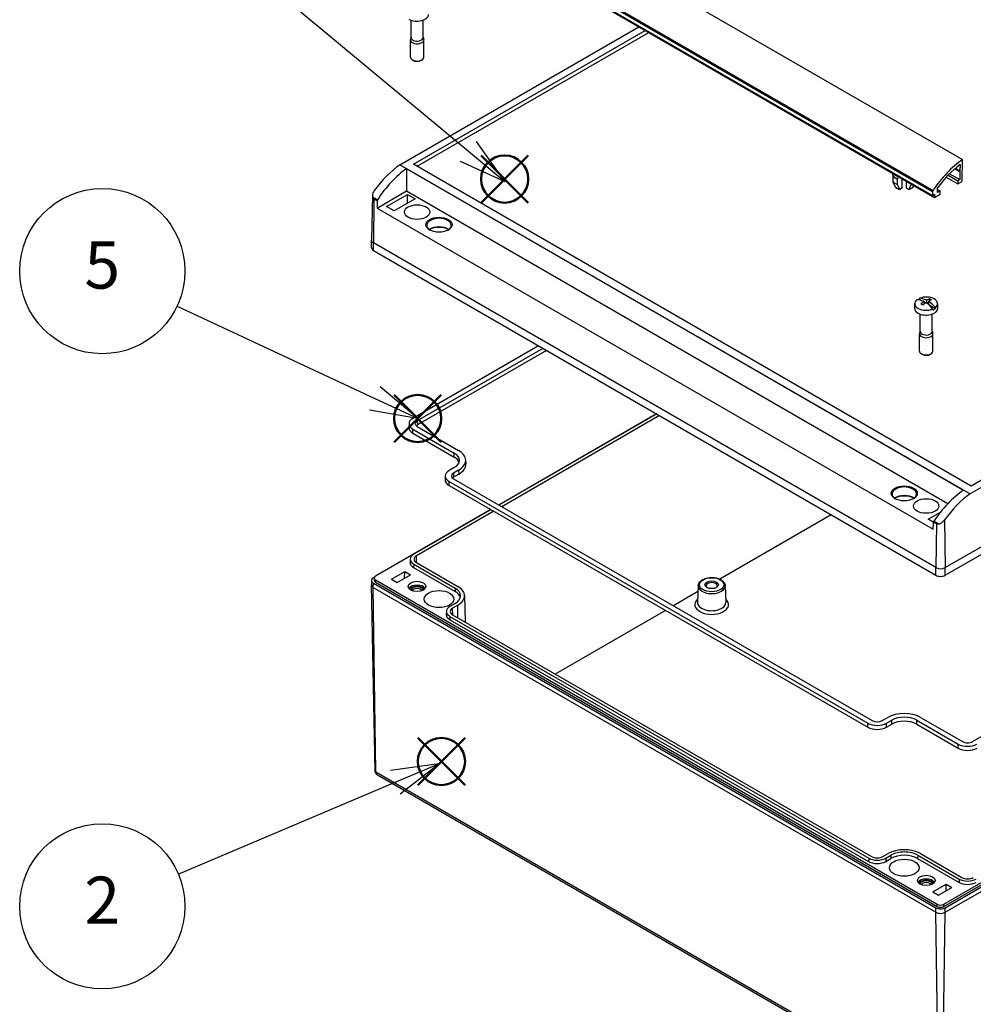
# Model space of a CAD drawing. Units: millimetres. Extents: x 0 to 6065, y 0 to 1400.
# Drawn here: x 1109 to 1463, y 314 to 679 of the extents above; entities that cross this region are included whole.
import ezdxf

# ---------------------------------------------------------------- set-up
doc = ezdxf.new("R2010")
doc.units = ezdxf.units.MM
doc.header["$LTSCALE"] = 5
doc.layers.add('AM_12', color=7, linetype='Continuous', lineweight=50, plot=False)
doc.layers.add('AM_5', color=3, linetype='Continuous', lineweight=25)
doc.layers.add('TK100', color=7, linetype='Continuous', lineweight=25)
doc.styles.add('ACISOTS', font='isocp.shx', dxfattribs={"height": 1, "bigfont": 'extfont.shx'})

# ---------------------------------------------------------------- blocks, each defined once
blk = doc.blocks.new('*S59')
at = {"layer": 'AM_12', "color": 4}
for p, q in [((1280.431908710415, 610.9935791916937), (1297.931908710415, 628.4935791916937)), ((1280.431908710415, 628.4935791916937), (1297.931908710415, 610.9935791916937))]:
    blk.add_line(p, q, dxfattribs=at)
blk.add_circle((1289.181908710415, 619.7435791916936), 8.75, dxfattribs=at)
blk = doc.blocks.new('*S60')
at = {"layer": 'AM_5', "color": 3}
blk.add_line((1163.523971004908, 723.3982436492452), (1275.751451462702, 630.0461442220682), dxfattribs=at)
at = {"layer": 'AM_5', "color": 3, "linetype": 'Continuous'}
for p, q in [((1289.205388480852, 618.8550058210093), (1278.750107932444, 633.6511157483926)), ((1275.751451462702, 630.0461442220682), (1289.205388480852, 618.8550058210093)), ((1272.752794992961, 626.441172695744), (1289.205388480852, 618.8550058210093))]:
    blk.add_line(p, q, dxfattribs=at)
at = {"layer": 'AM_5', "color": 3}
blk.add_circle((1139.979581223146, 742.9827358510983), 30.625, dxfattribs=at)
at = {"layer": 'AM_5', "color": 7, "insert": (1139.979581223146, 742.9827358510983), "char_height": 17.5, "attachment_point": 5, "style": 'ACISOTS'}
blk.add_mtext('1', dxfattribs=at)
blk = doc.blocks.new('*S61')
at = {"layer": 'AM_12', "color": 4}
for p, q in [((1256.989737709647, 395.0469698298594), (1274.489737709647, 412.5469698298593)), ((1256.989737709647, 412.5469698298593), (1274.489737709647, 395.0469698298594))]:
    blk.add_line(p, q, dxfattribs=at)
blk.add_circle((1265.739737709647, 403.7969698298594), 8.75, dxfattribs=at)
blk = doc.blocks.new('*S64')
at = {"layer": 'AM_12', "color": 4}
for p, q in [((1248.205910933182, 522.2373947784808), (1265.705910933182, 539.7373947784808)), ((1248.205910933182, 539.7373947784808), (1265.705910933182, 522.2373947784808))]:
    blk.add_line(p, q, dxfattribs=at)
blk.add_circle((1256.955910933182, 530.9873947784808), 8.75, dxfattribs=at)
blk = doc.blocks.new('*S67')
at = {"layer": 'AM_5', "color": 3, "linetype": 'Continuous'}
for p, q in [((1264.759950773352, 402.9473435416376), (1246.817095424264, 400.4390169578715)), ((1248.646120445103, 396.1213291736197), (1264.759950773352, 402.9473435416376)), ((1250.475145465942, 391.8036413893678), (1264.759950773352, 402.9473435416376))]:
    blk.add_line(p, q, dxfattribs=at)
at = {"layer": 'AM_5', "color": 3}
blk.add_line((1168.178784297582, 362.034387614097), (1248.646120445103, 396.1213291736197), dxfattribs=at)
blk.add_circle((1139.979581223146, 350.0888624700656), 30.625, dxfattribs=at)
at = {"layer": 'AM_5', "color": 7, "insert": (1139.979581223146, 350.0888624700656), "char_height": 17.5, "attachment_point": 5, "style": 'ACISOTS'}
blk.add_mtext('2', dxfattribs=at)
blk = doc.blocks.new('*S70')
at = {"layer": 'AM_5', "color": 3}
blk.add_line((1167.728579088157, 572.6572757363401), (1241.011929472747, 538.4386681188287), dxfattribs=at)
at = {"layer": 'AM_5', "color": 3, "linetype": 'Continuous'}
for p, q in [((1256.868499681325, 531.0346704675294), (1242.995824646175, 542.6874232623951)), ((1241.011929472747, 538.4386681188287), (1256.868499681325, 531.0346704675294)), ((1239.02803429932, 534.1899129752621), (1256.868499681325, 531.0346704675294))]:
    blk.add_line(p, q, dxfattribs=at)
at = {"layer": 'AM_5', "color": 3}
blk.add_circle((1139.979581223146, 585.6142716261138), 30.625, dxfattribs=at)
at = {"layer": 'AM_5', "color": 7, "insert": (1139.979581223146, 585.6142716261138), "char_height": 17.5, "attachment_point": 5, "style": 'ACISOTS'}
blk.add_mtext('5', dxfattribs=at)

msp = doc.modelspace()

# ---------------------------------------------------------------- linework, layer by layer
at = {"layer": 'TK100'}
for p, q in [((1253.167422138423, 745.766551476666), (1458.935495463708, 626.9662989516817)), ((1242.136545428733, 733.9584382006941), (1447.904618754018, 615.15818567571)), ((1242.271079278969, 734.3495152231992), (1448.039152604254, 615.5492626982146)), ((1242.114697564702, 732.5005280533064), (1447.882770889987, 613.7002755283222)), ((1242.804632425394, 731.7557669175516), (1448.572705750679, 612.9555143925674)), ((1250.369711649554, 625.0606207033411), (1338.987879119475, 676.2243435471918)), ((1254.516721876687, 672.1819986064296), (1254.516721876687, 678.6558080286493)), ((1258.916721876685, 672.1819986064296), (1258.916721876685, 678.6558080286493)), ((1254.516721876687, 672.3182712559242), (1254.273619340975, 671.6716882433493)), ((1255.403373985447, 625.2742700321321), (1341.319684541188, 674.8780750592682)), ((1256.731799373194, 624.5073032769182), (1342.648109928934, 674.1111083040543)), ((1258.916721876685, 672.3182712559242), (1259.159824412396, 671.6716882433493)), ((1254.216721876675, 664.9560038652196), (1254.216721876675, 671.3655020255019)), ((1259.216721876697, 664.9560038652196), (1259.216721876697, 671.3655020255019)), ((1255.231797636289, 663.7720838228205), (1254.948954923814, 663.9353831389855)), ((1258.201646117084, 663.7720838228205), (1258.484488829558, 663.9353831389855)), ((1250.369711649554, 625.0606207033411), (1461.761190318909, 503.0136935891954)), ((1462.131241811378, 505.9198798938336), (1255.403373985447, 625.2742700321321)), ((1458.067433392597, 625.1814502077443), (1458.032135226844, 622.8260000840216)), ((1458.817780763143, 619.111185234105), (1458.935495463708, 626.9662989516817)), ((1672.47855841083, 624.6714227799953), (1461.761190318909, 503.0136935891954)), ((1667.444896074936, 624.4577734512045), (1462.131241811378, 505.9198798938336)), ((1252.82763458016, 623.6408363909688), (1252.82763458016, 615.333424159337)), ((1252.82763458016, 623.6408363909688), (1459.30217702219, 504.4327037312579)), ((1433.077167737375, 621.7801068261253), (1433.077167737375, 621.9018674357869)), ((1433.077167737375, 620.7793074846502), (1433.077167737375, 618.8499736355518)), ((1453.640987111582, 621.2216153471195), (1457.275550354357, 619.123199280516)), ((1454.151261729511, 621.7436291153517), (1457.982764847737, 619.5315097586433)), ((1456.068097305293, 623.5473891409483), (1457.886989549735, 622.4972512139929)), ((1456.239882749357, 623.6974333431037), (1457.890692328168, 622.7443379883961)), ((1456.35315609106, 623.7953591400303), (1458.032135226844, 622.8260000840216)), ((1457.890692328168, 622.7443379883961), (1457.886989549735, 622.4972512139927)), ((1457.886989549735, 622.4972512139929), (1458.028432448411, 622.5789133096181)), ((1458.032135226844, 622.8260000840216), (1457.890692328168, 622.7443379883961)), ((1458.028432448411, 622.5789133096181), (1457.982764847737, 619.5315097586433)), ((1434.844934690341, 617.8293529093921), (1434.844934690341, 619.7586867584905)), ((1436.498620993366, 619.9264904774205), (1436.498620993366, 616.3132200564505)), ((1438.266387946332, 616.3132200564505), (1438.266387946332, 618.9058697512608)), ((1439.920074249358, 617.9511135190542), (1439.920074249358, 617.8293529093921)), ((1452.933565040384, 620.46699765589), (1457.25827072167, 617.9701276666335)), ((1457.275550354357, 619.123199280516), (1457.25827072167, 617.9701276666335)), ((1457.25827072167, 617.9701276666335), (1458.605681037524, 618.7480553752006)), ((1457.982764847737, 619.5315097586433), (1457.275550354357, 619.123199280516)), ((1240.138498202074, 613.782620655495), (1239.782265007658, 597.1203492207994)), ((1241.884521663418, 609.0154149710838), (1252.82763458016, 615.333424159337)), ((1245.403013377701, 609.5567108492734), (1253.181187970753, 614.0474420443759)), ((1252.82763458016, 615.333424159337), (1453.564374294011, 499.4380134492971)), ((1253.181187970753, 614.0474420443759), (1256.009615095499, 612.4144488825204)), ((1253.181187970753, 610.781455720665), (1253.181187970753, 614.0474420443759)), ((1436.498620993366, 616.3132200564505), (1435.83229639014, 615.9285173674102)), ((1438.932712549559, 615.9285173674104), (1438.266387946332, 616.3132200564505)), ((1447.904618754018, 615.15818567571), (1447.882770889987, 613.7002755283222)), ((1447.882770889987, 613.7002755283222), (1448.589985383367, 614.1085860064497)), ((1448.572705750679, 612.9555143925674), (1450.694349230817, 614.1804458269498)), ((1448.589985383367, 614.1085860064497), (1448.572705750679, 612.9555143925674)), ((1449.650807123435, 614.7210517236408), (1449.67704354409, 616.4718106924929)), ((1450.694349230817, 615.3235410402483), (1449.650807123435, 614.7210517236408)), ((1449.668709727557, 615.9156942835465), (1450.694349230817, 615.3235410402483)), ((1450.694349230817, 614.1804458269498), (1450.694349230817, 615.3235410402483)), ((1242.011369321591, 612.0357931888377), (1240.271877526184, 613.0400892451689)), ((1240.739208136032, 612.3077325535139), (1240.496432207081, 596.1072705836174)), ((1241.884521663418, 611.6464854801711), (1240.739208136032, 612.3077325535139)), ((1241.884521663418, 611.6464854801711), (1241.884521663418, 609.0154149710838)), ((1256.009615095499, 612.4144488825204), (1248.231440502447, 607.923717687418)), ((1241.884521663418, 609.0154149710838), (1448.112214396475, 489.9498010572982)), ((1248.231440502447, 607.923717687418), (1245.403013377701, 609.5567108492734)), ((1452.542133967674, 475.6740248967779), (1682.351837853302, 608.3547192975336)), ((1452.498967669988, 472.8433776910567), (1682.308671555616, 605.5240720918121)), ((1239.843306721236, 594.2304549886808), (1239.782265007749, 597.0855892515796)), ((1449.092932657112, 475.6740248967779), (1240.496432207081, 596.1072705836174)), ((1240.539598504766, 593.2766233778964), (1240.496432207081, 596.1072705836174)), ((1240.539598504766, 593.2766233778964), (1449.136098954798, 472.8433776910567)), ((1441.264232453494, 571.7529191523197), (1441.264232453494, 573.549211630361)), ((1443.004003380282, 575.161792377693), (1443.004003380282, 575.5292158391107)), ((1443.004003380282, 575.161792377693), (1443.792080632184, 574.7067957641652)), ((1444.701059655129, 574.3151514085704), (1444.701059655129, 573.3946202060954)), ((1444.701059655129, 574.1819964805804), (1445.301380260484, 573.8354012174793)), ((1445.620298470673, 574.8458741861735), (1445.620298470673, 573.7668909013996)), ((1445.711704232302, 573.7040468440591), (1446.327405251859, 574.0595219934404)), ((1446.327405251859, 574.43762589571), (1446.327405251859, 573.2430254125132)), ((1446.327405251859, 573.2430254125132), (1448.943700342249, 571.7325067377966)), ((1446.75166932057, 575.2876525370056), (1446.75166932057, 574.6311934411846)), ((1449.764232453494, 571.7529191523197), (1449.764232453494, 573.549211630361)), ((1443.314232453495, 563.1797050525784), (1443.314232453495, 569.6535144747979)), ((1447.714232453494, 563.1797050525784), (1447.714232453494, 569.6535144747979)), ((1448.024461526707, 571.2017839601936), (1448.024461526706, 571.5692074216113)), ((1448.943700342249, 572.0999301992144), (1448.943700342249, 571.7325067377966)), ((1443.014232453483, 555.9537103113682), (1443.014232453483, 562.3632084716505)), ((1443.314232453495, 563.3159777020728), (1443.071129917784, 562.669394689498)), ((1447.714232453494, 563.3159777020728), (1447.957334989205, 562.669394689498)), ((1448.014232453506, 555.9537103113682), (1448.014232453506, 562.3632084716505)), ((1301.778413216139, 557.9203772194321), (1255.164454418692, 531.0077955597326)), ((1303.398023891634, 556.9852945599525), (1256.784065094188, 530.0727129002527)), ((1304.715262981011, 556.2247862171134), (1256.82851197743, 528.5773576345788)), ((1444.029308213097, 554.7697902689692), (1443.746465500622, 554.9330895851341)), ((1446.999156693892, 554.7697902689692), (1447.281999406366, 554.9330895851341)), ((1256.784065094188, 530.0727129002527), (1256.82851197743, 528.5773576345788)), ((1345.513842812597, 532.669715168793), (1287.0171226306, 498.8966180250069)), ((1345.563469403134, 532.6410632433874), (1287.066749221137, 498.8679660996013)), ((1346.587230906438, 532.0499942638689), (1288.090510724441, 498.2768971200827)), ((1253.732165108735, 529.0791113354319), (1253.669326889591, 527.6103136062947)), ((1255.120007535451, 525.5154954560999), (1255.164454418692, 527.0108507217737)), ((1255.164454418692, 527.0108507217737), (1270.50867157044, 518.1518628187079)), ((1256.784065094188, 527.9459333812536), (1272.128282245936, 519.0869454781878)), ((1462.700294696944, 411.1869223085887), (1666.064204966195, 528.5991306459957)), ((1255.120007535451, 525.5154954560999), (1270.464224687199, 516.6565075530341)), ((1270.464224687199, 516.6565075530341), (1270.50867157044, 518.1518628187079)), ((1274.730924785063, 515.5822934698183), (1274.793763004207, 514.1134957406811)), ((1270.50867157044, 512.7590969759977), (1268.599483261237, 511.6568265917454)), ((1272.128282245936, 511.8240143165181), (1270.219093936732, 510.7217439322657)), ((1272.128282245936, 511.8240143165181), (1272.172729129178, 510.3286590508442)), ((1267.167193951279, 509.7281423674447), (1267.104355732135, 508.2593446383076)), ((1268.555036377996, 506.1645264881128), (1268.599483261237, 507.6598817537868)), ((1268.599483261237, 507.6598817537868), (1423.880132409802, 418.0085571679225)), ((1270.219093936732, 510.7217439322657), (1270.263540819973, 509.2263886665918)), ((1270.219093936732, 508.5949644132663), (1425.499743085298, 418.9436398274021)), ((1272.172729129178, 510.3286590508442), (1270.263540819973, 509.2263886665918)), ((1268.555036377996, 506.1645264881128), (1423.835685526561, 416.5132019022485)), ((1284.080272865727, 497.2010270226882), (1241.301794046819, 472.5028607610688)), ((1284.129899456265, 497.1723750972827), (1255.462443562715, 480.6212117201601)), ((1285.153660959569, 496.5813061177642), (1256.467820289709, 480.0195282850896)), ((1410.258500678778, 495.2893695211549), (1368.937123620925, 471.4324613535172)), ((1446.22133923468, 493.6141963575362), (1450.768347252037, 496.2394126603645)), ((1448.188660555515, 492.4783628633703), (1446.22133923468, 493.6141963575362)), ((1450.066126405092, 491.9153231804962), (1448.326634609685, 492.9196192368275)), ((1452.277148734904, 493.3565159271497), (1452.542133967674, 475.6740248967779)), ((1448.112214396475, 489.9498010572982), (1448.190395058678, 492.5357339400174)), ((1449.335708586064, 491.8744868666744), (1448.190395058678, 492.5357339400174)), ((1449.335708586064, 491.8744868666744), (1449.092932657112, 475.6740248967779)), ((1452.01961484041, 350.8448702028378), (1681.546476013564, 483.3622652874077)), ((1452.038131083124, 350.0176832641953), (1681.564992256278, 482.5350783487651)), ((1452.52544442935, 349.5371076068254), (1682.335148314978, 482.2178020075806)), ((1254.15243356611, 478.8266638383383), (1254.126252963147, 477.6021055441456)), ((1256.504848073622, 477.5486605412877), (1256.467820289709, 480.0195282850896)), ((1452.550126849473, 347.8900472485283), (1682.359830735101, 480.5707416492836)), ((1255.462443562715, 476.9683551072358), (1255.44392967055, 475.7329212352189)), ((1255.44392967055, 475.7329212352189), (1270.788146822299, 466.8739333321531)), ((1255.462443562715, 476.9683551072358), (1270.806660714463, 468.1093672041699)), ((1256.467820289709, 477.5700385423064), (1271.812037441457, 468.7110506392405)), ((1449.136098954798, 472.8433776910567), (1449.092932657112, 475.6740248967779)), ((1452.498967669988, 472.8433776910567), (1452.542133967674, 475.6740248967779)), ((1239.805865781282, 470.9736280294685), (1239.770962226933, 469.3410668147628)), ((1240.934038355359, 472.1854954979819), (1240.513121745405, 471.9424791799187)), ((1240.804167023377, 471.8270122754096), (1240.777985591111, 471.0107956313507)), ((1241.283277804106, 470.2876296348493), (1241.301794046819, 471.1148165734918)), ((1241.301794046819, 471.1148165734918), (1449.615451784376, 350.8448702028378)), ((1247.170780330668, 471.3646645272556), (1252.120527798974, 474.2224025605027)), ((1247.170780330668, 471.3646645272556), (1249.292100674227, 470.1399196558641)), ((1249.292100674227, 470.1399196558641), (1254.241848142533, 472.9976576891112)), ((1252.101508825826, 471.7619322084529), (1252.120527798974, 474.2224025605027)), ((1252.120527798974, 474.2224025605027), (1254.241848142533, 472.9976576891112)), ((1241.171914857568, 400.328663798568), (1239.770944024744, 469.3070189369517)), ((1240.488439325283, 468.3232929353678), (1240.513121745405, 469.9703532936648)), ((1240.488439325283, 468.3232929353678), (1449.084939775314, 347.8900472485283)), ((1241.479143406281, 399.9074363539096), (1240.488439325283, 468.3232929353678)), ((1240.513121745405, 469.9703532936648), (1449.109622195437, 349.5371076068254)), ((1241.283277804106, 470.2876296348493), (1449.596935541663, 350.0176832641953)), ((1270.806660714463, 468.1093672041699), (1270.788146822299, 466.8739333321531)), ((1360.949398239581, 469.0009444005233), (1360.685744808263, 462.8382369445145)), ((1370.980040900434, 469.0009444005233), (1371.243694331753, 462.8382369445145)), ((1274.300982333218, 465.3015111737721), (1274.509261727599, 455.5595560223981)), ((1360.853762595317, 466.7655306894254), (1351.761780496781, 461.5162723773687)), ((1270.806660714463, 462.3725131364255), (1268.89747240526, 461.2702427521731)), ((1271.812037441457, 461.770829701355), (1269.902849132253, 460.6685593171024)), ((1269.939876916167, 458.1976915733005), (1269.902849132253, 460.6685593171024)), ((1271.882390231268, 457.0761809879224), (1271.812037441457, 461.770829701355)), ((1267.587462408654, 459.4756948703513), (1267.561281805692, 458.2511365761585)), ((1268.89747240526, 457.6173861392486), (1268.878958513095, 456.3819522672319)), ((1268.878958513095, 456.3819522672319), (1424.159607661661, 366.7306276813677)), ((1268.89747240526, 457.6173861392486), (1424.178121553826, 367.9660615533844)), ((1269.902849132253, 458.2190695743193), (1425.22026783344, 368.546516077351)), ((1348.824930731909, 459.82068137505), (1307.976853425639, 436.2370329463971)), ((1429.183433268702, 418.9436398274021), (1431.092621577905, 420.0459102116544)), ((1443.672387361792, 420.0459102116547), (1459.01660451354, 411.1869223085888)), ((1423.835685526561, 416.5132019022485), (1423.880132409802, 418.0085571679225)), ((1430.803043944197, 418.0085571679225), (1432.712232253401, 419.1108275521748)), ((1430.847490827439, 416.5132019022485), (1430.803043944197, 418.0085571679225)), ((1430.847490827439, 416.5132019022485), (1432.756679136642, 417.6154722865009)), ((1432.756679136642, 417.6154722865009), (1432.712232253401, 419.1108275521748)), ((1442.008329803056, 417.615472286501), (1442.052776686297, 419.1108275521749)), ((1442.008329803056, 417.615472286501), (1457.352546954803, 408.7564843834352)), ((1442.052776686297, 419.1108275521749), (1457.396993838045, 410.251839649109)), ((1457.352546954803, 408.7564843834352), (1457.396993838045, 410.251839649109)), ((1241.479143406281, 399.9074363539096), (1450.075643856312, 279.4741906670702)), ((1450.603518299331, 278.341236316915), (1242.0070178493, 398.7744820037545)), ((1429.46290852056, 368.546516077351), (1431.372096829763, 369.6487864616034)), ((1430.505054800175, 367.9660615533844), (1432.414243109378, 369.068331937637)), ((1432.414243109378, 369.068331937637), (1432.432757001543, 367.8328980656201)), ((1442.35076583032, 369.0683319376369), (1442.332251938155, 367.8328980656201)), ((1442.35076583032, 369.0683319376369), (1457.694982982068, 360.2093440345711)), ((1443.392912109935, 369.6487864616034), (1458.737129261683, 360.7897985585375)), ((1424.178121553826, 367.9660615533844), (1424.159607661661, 366.7306276813677)), ((1430.505054800175, 367.9660615533844), (1430.52356869234, 366.7306276813677)), ((1430.52356869234, 366.7306276813677), (1432.432757001543, 367.8328980656201)), ((1442.332251938155, 367.8328980656201), (1457.676469089903, 358.9739101625543)), ((1447.989106187647, 355.4221500355188), (1452.938853655953, 358.2798880687657)), ((1452.919834682805, 355.8194177167156), (1452.938853655953, 358.2798880687657)), ((1452.938853655953, 358.2798880687657), (1455.060173999513, 357.0551431973741)), ((1457.694982982068, 360.2093440345711), (1457.676469089903, 358.9739101625543)), ((1447.989106187647, 355.4221500355188), (1450.110426531207, 354.1974051641271)), ((1450.110426531207, 354.1974051641271), (1455.060173999513, 357.0551431973741)), ((1449.596935541663, 350.0176832641953), (1449.615451784376, 350.8448702028378)), ((1452.038131083124, 350.0176832641953), (1452.01961484041, 350.8448702028378)), ((1449.084939775314, 347.8900472485283), (1449.109622195437, 349.5371076068254)), ((1450.075643856312, 279.4741906670702), (1449.084939775314, 347.8900472485283)), ((1451.559422768474, 279.4741906670702), (1452.550126849473, 347.8900472485283)), ((1452.550126849473, 347.8900472485283), (1452.52544442935, 349.5371076068254))]:
    msp.add_line(p, q, dxfattribs=at)
for centre, major_axis, ratio, start_param, end_param in [((1256.716721876686, 680.755212706171), (4.25, 2.554e-13), 0.5773502691896253, 3.926990816986981, 6.283185307179202), ((1256.716721876686, 672.1819986064296), (-2.199999999999477, -9.8e-15), 0.5773502691896254, 0, 0.7853981633974314), ((1256.716721876686, 672.1819986064296), (2.199999999999476, 1.318e-13), 0.5773502691896255, 3.926990816987014, 6.283185307179206), ((1256.716721876686, 671.365502025502), (-2.499999999998978, -7e-16), 0.5773502691896253, 6.069429174707524, 7.068583470577083), ((1256.716721876686, 671.365502025502), (2.499999999998976, 1.498e-13), 0.5773502691896253, 3.926990816986981, 6.496941439651334), ((1256.716721876686, 664.9560038652196), (-2.500000000024326, 5.1e-15), 0.5773502691896254, 1.14e-14, 0.7853981633974767), ((1256.716721876686, 664.9560038652196), (2.500000000024328, 1.495e-13), 0.5773502691896254, 3.926990816986997, 6.283185307179276), ((1256.716721876686, 664.6294052328485), (2.099999999999112, 1.255e-13), 0.5773502691896254, 3.926990816986974, 5.49778714371877), ((1252.422760222773, 602.3358513846285), (-15.38548531591547, -25.75697198329593), 0.5671876532380992, 4.049789947210081, 4.534801340597889), ((1461.177094152076, 603.9027298105314), (-14.99999999999846, -25.98076211353398), 0.5773502691896272, 4.032858441652424, 4.594877966189055), ((1461.177094152076, 603.9027298105311), (14.30000000000008, 24.768326548235), 0.5773502691896271, 0.939777238009622, 1.390267753506224), ((1255.61694463261, 600.491688155768), (-14.59965850826125, -26.21048498342352), 0.5873368847174679, 4.032351894008773, 4.596660018689719), ((1437.382504469849, 622.2443740799368), (4.997517860485556, 5.157e-13), 0.5773502691896545, 3.674182318925515, 4.179799315048265), ((1437.382504469849, 622.3828516231076), (4.903517648486146, 5.053e-13), 0.5773502691896543, 3.66922684325484, 4.184754790718935), ((1437.382504469849, 622.7431306312563), (4.19751786048547, 4.342e-13), 0.5773502691896543, 3.684455327901474, 4.169526306072395), ((1437.382504469849, 620.3150402308385), (4.997517860485556, 5.157e-13), 0.5773502691896545, 3.674182318925515, 4.179799315048265), ((1437.382504469849, 620.2729640961954), (4.990764848405769, 5.147e-13), 0.5773502691896545, 3.673832748693905, 4.180148885279877), ((1437.382504469849, 617.9466543426546), (3.847876465088677, 3.979e-13), 0.5773502691896545, 3.596132932752123, 4.257848701221677), ((1437.382504469849, 617.9466543426546), (3.847876465088676, 1.676e-13), 0.5773502691896545, 5.166929259547419, 5.82864502801679), ((1437.382504469848, 620.2729640961963), (4.99076484840773, 2.181e-13), 0.5773502691896543, 5.244629075489193, 5.285949613781598), ((1437.382504469849, 620.315040230839), (4.997517860486266, 2.175e-13), 0.5773502691896545, 5.244978645720792, 5.275681306634009), ((1458.605681037524, 618.993004349479), (0.1499999999999951, 0.2598076211353579), 0.5773502691896272, 3.926990816987069, 5.480333851262399), ((1448.258118296717, 615.3551538167532), (-0.2500000000000031, -0.433012701892223), 0.5773502691896273, 4.594877966189114, 5.480333851262292), ((1242.238128910108, 611.8433914382864), (-0.2433276418159556, -0.4368414163713061), 0.587336884717928, 4.596660018713432, 5.4712972109023), ((1264.848449860332, 602.5756650823414), (-4.530983912000004, -1.4e-15), 0.5773502691896253, 2.379678481512782, 7.045099479256596), ((1264.848449860332, 599.4321532457695), (4.497385470999993, -2.666e-13), 0.5773502691896253, 0.642410245876956, 2.499182407713494), ((1264.848449860332, 598.738131151981), (5.340000000000065, -3.188e-13), 0.5773502691896253, 0.8605692155126387, 2.281023438077589), ((1242.221032862362, 597.1029692361885), (-2.438953636399868, -7e-16), 0.5773502691896253, 6.270842399017398, 7.068583470577042), ((1242.221032862362, 594.2473999568786), (-2.377907272799977, -7e-16), 0.5773502691896252, 0.0123429081619389, 0.7853981633974798), ((1445.514232453494, 573.549211630361), (-4.249999999999812, -7e-16), 0.5773502691896252, 5.651330926321713, 8.485836014832328), ((1445.054613045723, 566.6896683308279), (-4.551506690309472, 7.883440838605668), 0.5773502691896257, 5.552741666467403, 5.977343564947045), ((1445.514232453494, 573.1817881689432), (4.249999999999684, -2.527e-13), 0.5773502691896254, 2.202650707652949, 2.321379598583856), ((1445.514232453494, 573.549211630361), (4.249999999999812, 9e-16), 0.5773502691896253, 5.651330926321713, 8.485836014832328), ((1445.973851861266, 567.2203911084316), (-4.551506690311073, 7.883440838604565), 0.5773502691897676, 5.552741666467239, 5.977343564946895), ((1445.160679062901, 567.1591538648617), (4.556241669612494, 7.891642063335754), 0.577350269189462, 0.8567895118851911, 1.034892549112447), ((1443.923242195824, 566.0364710660858), (-4.422240738803407, 7.659545642908431), 0.5773502691896258, 5.441224561646763, 5.554349725917511), ((1445.867785844087, 566.7509055743973), (-4.556241669614076, -7.89164206333511), 0.5773502691896263, 3.998382165474977, 4.176485202702252), ((1445.054613045723, 566.6896683308279), (-4.551506690309455, 7.883440838605636), 0.5773502691896255, 5.018230722617254, 5.442832621096926), ((1445.160679062901, 567.1591538648615), (4.556241669614491, 7.891642063334741), 0.5773502691896263, 0.5359037776823233, 0.7140068149094212), ((1445.867785844087, 566.750905574398), (-4.556241669615832, -7.891642063333648), 0.5773502691897903, 3.677496431271773, 3.855599468499043), ((1445.973851861266, 567.220391108431), (4.551506690308126, -7.883440838606367), 0.5773502691895545, 1.876638069027618, 2.301239967507456), ((1447.105222711163, 567.8735883731745), (4.422240738808665, -7.659545642904659), 0.5773502691901508, 2.299631908056493, 2.412757072327318), ((1445.514232453494, 571.7529191523197), (-4.250000000000002, 5e-15), 0.5773502691896254, 7.1e-15, 0.7853981633974759), ((1445.514232453494, 571.7529191523197), (4.250000000000002, 2.557e-13), 0.5773502691896252, 3.926990816986981, 6.283185307179202), ((1445.514232453494, 573.1817881689432), (-4.249999999999901, 2.524e-13), 0.5773502691896251, 2.202650707653017, 2.509738272732295), ((1445.514232453494, 562.3632084716508), (-2.49999999999898, -5e-16), 0.5773502691896252, 6.069429174707525, 7.068583470577083), ((1445.514232453494, 563.1797050525784), (-2.199999999999478, -9.8e-15), 0.5773502691896253, 0, 0.7853981633974323), ((1445.514232453494, 562.3632084716508), (2.499999999998978, 1.499e-13), 0.5773502691896253, 3.926990816986981, 6.496941439651333), ((1445.514232453494, 563.1797050525784), (2.199999999999478, 1.318e-13), 0.5773502691896253, 3.926990816987014, 6.283185307179206), ((1445.514232453494, 555.9537103113682), (-2.500000000024328, 5.1e-15), 0.5773502691896254, 1.14e-14, 0.7853981633974767), ((1445.514232453494, 555.9537103113682), (2.500000000024329, 1.496e-13), 0.5773502691896253, 3.926990816986997, 6.283185307179276), ((1445.514232453494, 555.6271116789972), (2.099999999999114, 1.254e-13), 0.5773502691896252, 3.926990816986974, 5.49778714371877), ((1258.62591018589, 529.009323140753), (-4.895237691525011, -1.2e-15), 0.5773502691896254, 5.497787143782148, 7.068583470577022), ((1258.62591018589, 529.009323140753), (-2.604762308475036, -1.4e-15), 0.5773502691896254, 5.497787143782148, 7.068583470577022), ((1258.62591018589, 527.539629295083), (-4.958095076610254, -1.5e-15), 0.5773502691896253, 6.258490084264114, 7.06858347057701), ((1258.62591018589, 527.539629295083), (-2.541904923390022, -7e-16), 0.5773502691896254, 5.497787143782129, 5.787396366149232), ((1265.838399353992, 515.4554798973529), (8.895237691525004, 1e-15), 0.5773502691896252, 5.497787143782137, 7.068583470577035), ((1265.838399353992, 513.9857860516829), (6.541904923390331, 2.8e-15), 0.5773502691896255, 0.1705744937280489, 0.7853981633974377), ((1265.838399353992, 515.4554798973529), (6.604762308475002, 2.1e-15), 0.5773502691896254, 5.497787143782115, 7.068583470577019), ((1272.060939028434, 509.658354172766), (-4.895237691524995, -5e-16), 0.5773502691896253, 5.497787143782149, 7.068583470577022), ((1265.838399353992, 513.9857860516829), (8.958095076609968, 2.6e-15), 0.5773502691896252, 5.497787143782128, 6.307880530095081), ((1272.060939028434, 508.1886603270961), (-4.958095076610095, -1.3e-15), 0.5773502691896254, 6.258490084264082, 7.068583470577013), ((1272.060939028434, 509.658354172766), (-2.604762308475017, -8e-16), 0.5773502691896254, 5.497787143782148, 7.068583470577022), ((1272.060939028434, 508.1886603270961), (-2.541904923390077, -5e-16), 0.5773502691896254, 5.497787143782129, 5.787396366149178), ((1437.382504469849, 502.9630822091588), (-4.530983912000004, -1.4e-15), 0.5773502691896253, 2.379678481512782, 7.045099479256596), ((1461.355771871748, 481.7083208664937), (-15.38548531591547, -25.75697198329593), 0.5671876532380992, 4.049815816436283, 4.61412394111751), ((1437.382504469849, 499.819570372587), (4.497385470999993, -2.666e-13), 0.5773502691896253, 0.642410245876956, 2.499182407713494), ((1437.382504469849, 499.1255482787984), (5.340000000000065, -3.188e-13), 0.5773502691896253, 0.8605692155126387, 2.281023438077589), ((1464.549956281584, 479.8641576376331), (-14.59965850826125, -26.21048498342352), 0.5873368847174679, 4.03232602478257, 4.517337418169963), ((1448.543786897386, 492.7327642639887), (-0.256424755275347, -0.4292828663698338), 0.5671876532376852, 4.614123941160149, 5.488761133349076), ((1258.62591018589, 478.7947834136979), (-4.473817402599955, -2e-16), 0.5773502691896255, 5.497787143782126, 7.068583470577018), ((1258.589140633268, 478.7947834136979), (-3.000000000000043, -9e-16), 0.5773502691896254, 5.497787143782134, 7.068583470577037), ((1258.62591018589, 477.5700385423064), (-4.49999999999996, -1.4e-15), 0.5773502691896255, 6.270842399017663, 7.06858347057704), ((1450.817533312393, 476.669723549349), (2.4389536364, 1.461e-13), 0.5773502691896254, 3.926990816986974, 5.497787143781868), ((1242.221032862362, 470.9564162367918), (-2.415351064899979, -7e-16), 0.5773502691896254, 5.497787143782142, 7.068583470577029), ((1242.503875574837, 471.8088386672804), (-1.700000000000052, -6e-16), 0.5773502691896253, 5.497787143782145, 7.068583470577026), ((1242.503875574837, 470.9923420863526), (-1.726185921599955, -5e-16), 0.5773502691896252, 6.264668006236191, 7.068583470577084), ((1450.817533312393, 473.8141542700391), (2.377907272800001, 1.428e-13), 0.5773502691896254, 3.926990816987, 5.497787143781933), ((1242.221032862362, 469.3236062803969), (-2.45025727820014, -1.2e-15), 0.5773502691896254, 6.270842399017698, 7.06858347057699), ((1256.716721876686, 467.3187315026079), (-3.255145129599999, -1e-15), 0.5773502691896252, 3.507744401803858, 5.917033558965519), ((1256.716721876686, 467.0780574773851), (-2.955190821099977, -8e-16), 0.5773502691896255, 3.505015688261087, 5.919762272508269), ((1256.716721876686, 467.0780574773851), (-2.499999999999982, -8e-16), 0.5773502691896253, 3.388714310640416, 6.03606365012896), ((1256.716721876686, 466.7245144578434), (-2.067000000000003, -9e-16), 0.5773502691896254, 3.524985608225856, 5.899792352543589), ((1265.838399353993, 465.2409401702977), (7.026182597399994, 1.7e-15), 0.5773502691896254, 5.49778714378213, 7.06858347057704), ((1265.801629801371, 465.2409401702977), (8.49999999999996, 3.5e-15), 0.5773502691896255, 5.497787143782141, 7.068583470577042), ((1365.964719570007, 468.9294224443393), (5.016851026100002, 1.8e-15), 0.5773502691896253, 3.116897430673709, 6.307880530095667), ((1365.964719570007, 468.9698800553946), (-2.066999999999996, -5e-16), 0.5773502691896254, 2.456114036718146, 6.968663924051174), ((1265.838399353993, 464.0161952989061), (6.999999999999769, 1.5e-15), 0.5773502691896254, 0.1396102869489368, 0.7853981633974606), ((1365.964719570007, 461.9749538465868), (6.279975700200001, 1.4e-15), 0.5773502691896254, 2.554965483943597, 6.869812476825802), ((1272.060939028434, 459.4438144457108), (-4.473817402599937, -5e-16), 0.5773502691896254, 5.497787143782125, 7.068583470577046), ((1272.024169475813, 459.4438144457108), (-3.000000000000043, -9e-16), 0.5773502691896254, 5.497787143782134, 7.068583470577037), ((1365.964719570007, 462.7629551077808), (5.280584873199997, 1.6e-15), 0.5773502691896254, 3.116897430703861, 6.307880530065517), ((1272.060939028434, 458.2190695743193), (-4.500000000000134, -1.4e-15), 0.5773502691896255, 6.270842399017663, 7.068583470577009), ((1437.382504469849, 416.4144446308197), (8.89523769152504, -5.294e-13), 0.5773502691896254, 0.7853981633976863, 2.356194490192581), ((1437.382504469849, 416.4144446308197), (6.604762308475106, -3.91e-13), 0.5773502691896254, 0.7853981633976935, 2.356194490192565), ((1427.341588177, 418.5373357412318), (4.958095076610007, 2.965e-13), 0.5773502691896254, 3.926990816987025, 5.497787143781891), ((1427.341588177, 420.0070295869016), (4.89523769152491, 2.933e-13), 0.5773502691896254, 3.926990816986965, 5.497787143781855), ((1427.341588177, 420.0070295869018), (2.604762308475088, 1.56e-13), 0.5773502691896254, 3.926990816987009, 5.497787143781803), ((1437.382504469849, 414.9447507851498), (6.541904923390085, -3.893e-13), 0.5773502691896255, 0.7853981633977014, 2.356194490192596), ((1460.858449605242, 412.2503120680884), (4.89523769152491, 2.942e-13), 0.5773502691896253, 3.926990816986965, 5.497787143781854), ((1460.858449605242, 412.2503120680884), (2.604762308474946, 1.564e-13), 0.5773502691896253, 3.926990816986966, 5.497787143781886), ((1460.858449605242, 410.7806182224185), (4.958095076609937, 2.977e-13), 0.5773502691896253, 3.926990816986979, 5.497787143781866), ((1242.221032862362, 400.3357664310867), (-1.049190130600195, -2e-16), 0.5773502691896253, 0.0117256176351184, 0.785398163397292), ((1243.2820178493, 400.9828467834047), (-1.274999999999905, -2.208364779650221), 0.5773502691896264, 5.514367771676003, 6.283185307179557), ((1437.382504469849, 366.1786759926607), (-8.49999999999998, -5.097e-13), 0.5773502691896253, 3.926990816987009, 5.4977871437819), ((1437.382504469849, 366.1999049037647), (-7.026182597399994, -4.208e-13), 0.5773502691896254, 3.926990816986993, 5.497787143781909), ((1437.382504469849, 364.9751600323731), (-6.999999999999937, -4.195e-13), 0.5773502691896255, 3.926990816986997, 5.497787143781888), ((1427.341588177, 368.567744988455), (4.499999999999957, 2.697e-13), 0.5773502691896253, 3.926990816986972, 5.497787143781882), ((1427.341588177, 369.7924898598466), (4.473817402599955, 2.692e-13), 0.5773502691896253, 3.926990816986975, 5.497787143781904), ((1427.341588177, 369.7712609487426), (3.000000000000043, 1.799e-13), 0.5773502691896254, 3.926990816986993, 5.497787143781847), ((1445.514232453494, 358.3164379487566), (-3.255145129599999, -1e-15), 0.5773502691896252, 3.507744401803858, 5.917033558965519), ((1445.514232453494, 358.0757639235338), (-2.955190821099977, -8e-16), 0.5773502691896255, 3.505015688261087, 5.919762272508269), ((1445.514232453494, 358.0757639235338), (-2.499999999999982, -8e-16), 0.5773502691896253, 3.388714310640416, 6.03606365012896), ((1445.514232453494, 357.7222209039921), (-2.067000000000003, -9e-16), 0.5773502691896254, 3.524985608225856, 5.899792352543589), ((1460.858449605242, 360.8110274696416), (4.499999999999975, 2.708e-13), 0.5773502691896252, 3.92699081698697, 5.497787143781881), ((1460.858449605242, 362.0357723410332), (4.473817402599955, 2.68e-13), 0.5773502691896254, 3.926990816986975, 5.497787143781904), ((1460.858449605242, 362.0145434299291), (3.000000000000043, 1.799e-13), 0.5773502691896254, 3.926990816986993, 5.497787143781847), ((1450.817533312394, 351.5388922966264), (1.700000000000052, 1.02e-13), 0.5773502691896253, 3.92699081698706, 5.497787143781835), ((1450.817533312394, 348.8903605935574), (-2.450257278200016, 1.455e-13), 0.5773502691896253, 0.7853981633977245, 2.356194490192603), ((1450.817533312394, 350.5231705499522), (2.415351064899979, 1.442e-13), 0.5773502691896253, 3.926990816986966, 5.497787143781873), ((1450.817533312394, 350.7223957156987), (1.726185921599992, 1.031e-13), 0.5773502691896253, 3.926990816986982, 5.497787143781915)]:
    msp.add_ellipse(centre, major_axis=major_axis, ratio=ratio, start_param=start_param, end_param=end_param, dxfattribs=at)
for centre, major_axis, ratio in [((1256.716721876686, 607.5154693969541), (4.6797871688, 2.802e-13), 0.5773502691896254), ((1264.848449860332, 602.8206140566195), (4.833613395799999, 1.7e-15), 0.5773502691896253), ((1437.382504469849, 503.208031183437), (4.833613395799999, 1.7e-15), 0.5773502691896253), ((1445.514232453494, 498.5131758431027), (4.6797871688, 2.802e-13), 0.5773502691896254), ((1365.964719570007, 469.3234230749363), (-4.517155612600001, -1e-15), 0.5773502691896254), ((1256.716721876686, 468.7110506392405), (-3.2849101299, -1.2e-15), 0.5773502691896254), ((1365.964719570007, 469.3234230749363), (-2.5, -8e-16), 0.5773502691896254), ((1264.848449860332, 464.016195298906), (-5.494894498399999, -2.1e-15), 0.5773502691896254), ((1437.382504469849, 364.4036124257237), (-5.494894498399999, -2.1e-15), 0.5773502691896254), ((1445.514232453494, 359.7087570853892), (-3.2849101299, -1.2e-15), 0.5773502691896254)]:
    msp.add_ellipse(centre, major_axis=major_axis, ratio=ratio, dxfattribs=at)
for points in [[(1433.082099826149, 621.7351831487003), (1433.078794247083, 621.750948975835), (1433.077167737368, 621.7668027993731), (1433.077167737368, 621.780106826128)], [(1433.077167737368, 618.8499736355474), (1433.077167737368, 618.8366696087926), (1433.078794247083, 618.8226939168976), (1433.082099826149, 618.8107450436903)], [(1434.849866779115, 617.7901243175305), (1434.846561200049, 617.8020731907377), (1434.844934690335, 617.8160488826328), (1434.844934690335, 617.8293529093878)], [(1439.920074249363, 617.829352909388), (1439.920074249363, 617.8160488826328), (1439.918447739649, 617.8020731907379), (1439.915142160583, 617.7901243175309)]]:
    msp.add_open_spline(points, degree=3, dxfattribs=at)
for points, knots in [([(1433.145862030287, 620.9574456963255), (1433.136045856278, 620.9449281576397), (1433.126814067338, 620.9311980904524), (1433.106746668755, 620.8968958680588), (1433.094844088517, 620.869949640351), (1433.081302902088, 620.8250820772462), (1433.077167737374, 620.7992476696804), (1433.077167737374, 620.7793074846502)], [-0.0192491678107993, -0.0192491678107993, -0.0192491678107993, -0.0192491678107993, -0.0147755156289946, -0.0147755156289946, -0.0073264918051666, -0.0073264918051666, 0, 0, 0, 0]), ([(1433.925329978869, 616.9712744458113), (1433.925382767768, 616.9711612078322), (1433.925435669178, 616.9710483205713), (1433.928509917464, 616.964522097535), (1433.932511547225, 616.9584224079315), (1433.93711462675, 616.9530160285469)], [0.0072123894097342, 0.0072123894097342, 0.0072123894097342, 0.0072123894097342, 0.0072695898217483, 0.0072695898217483, 0.0105296002656918, 0.0105296002656918, 0.0105296002656918, 0.0105296002656918]), ([(1434.84493469034, 619.7586867584905), (1434.84493469034, 619.7786269435207), (1434.849069855054, 619.8044613510865), (1434.862611041484, 619.8493289141913), (1434.874513621721, 619.8762751418992), (1434.894581020304, 619.9105773642927), (1434.903812809245, 619.9243074314799), (1434.913628983253, 619.9368249701658)], [0, 0, 0, 0, 0.0073264918051667, 0.0073264918051667, 0.0147755156289946, 0.0147755156289946, 0.0192491678107993, 0.0192491678107993, 0.0192491678107993, 0.0192491678107993]), ([(1440.827894312949, 616.9530160285472), (1440.832497392473, 616.9584224079315), (1440.836499022234, 616.9645220975353), (1440.839573270521, 616.9710483205715), (1440.839626171931, 616.9711612078322), (1440.83967896083, 616.9712744458116)], [0.1117719491933046, 0.1117719491933046, 0.1117719491933046, 0.1117719491933046, 0.1150319596372492, 0.1150319596372492, 0.1150891600492633, 0.1150891600492633, 0.1150891600492633, 0.1150891600492633]), ([(1240.761417439499, 615.4751803283925), (1240.567996178082, 615.2153436028846), (1240.401281865254, 614.9100407114634), (1240.182080514775, 614.2802878864547), (1240.129319527058, 613.9559502138545), (1240.146358055134, 613.4517331603612), (1240.187806883603, 613.2323768627133), (1240.271877525703, 613.0400892448705)], [0.337604246689039, 0.337604246689039, 0.337604246689039, 0.337604246689039, 0.4358240616167248, 0.4358240616167248, 0.5340438765444105, 0.5340438765444105, 0.6051814522135968, 0.6051814522135968, 0.6051814522135968, 0.6051814522135968]), ([(1433.936978411463, 616.9528337119561), (1434.015658070296, 616.8595452839094), (1434.104318505281, 616.7702787724417), (1434.299614775465, 616.6007406923216), (1434.406254990312, 616.5204641925272), (1434.635534206838, 616.3697324250954), (1434.758176210895, 616.2992767480528), (1435.017365782465, 616.1689799190967), (1435.153914378995, 616.1091399343267), (1435.438646413181, 616.0008135148073), (1435.586829518158, 615.9523284486335), (1435.739601986724, 615.90984139397)], [5.950931016028162, 5.950931016028162, 5.950931016028162, 5.950931016028162, 6.084682170702055, 6.084682170702055, 6.218433325375947, 6.218433325375947, 6.35218448004984, 6.35218448004984, 6.485935634723732, 6.485935634723732, 6.619686789397626, 6.619686789397626, 6.619686789397626, 6.619686789397626]), ([(1435.83229639014, 615.9285173674102), (1435.813392191153, 615.9176030230362), (1435.791104994784, 615.9096197459011), (1435.756583057066, 615.9056472494156), (1435.738102953603, 615.9086282694972), (1435.71228046387, 615.9225369812954), (1435.700187538703, 615.9355995391932), (1435.693202622144, 615.9504275944116), (1435.693149720735, 615.9505404816725), (1435.693096931835, 615.9506537196517)], [0.0917756626338003, 0.0917756626338003, 0.0917756626338003, 0.0917756626338003, 0.099796035011845, 0.099796035011845, 0.10755221479451, 0.10755221479451, 0.1150319596372492, 0.1150319596372492, 0.1150891600492633, 0.1150891600492633, 0.1150891600492633, 0.1150891600492633]), ([(1439.071912007863, 615.9506537196517), (1439.071859218964, 615.9505404816725), (1439.071806317554, 615.9504275944118), (1439.064821400996, 615.9355995391932), (1439.052728475829, 615.9225369812957), (1439.026905986095, 615.9086282694972), (1439.008425882633, 615.9056472494158), (1438.973903944915, 615.9096197459011), (1438.951616748546, 615.9176030230362), (1438.932712549559, 615.9285173674104)], [0.0072123894097342, 0.0072123894097342, 0.0072123894097342, 0.0072123894097342, 0.0072695898217483, 0.0072695898217483, 0.0147493346644875, 0.0147493346644875, 0.0225055144471525, 0.0225055144471525, 0.0305258868251973, 0.0305258868251973, 0.0305258868251973, 0.0305258868251973]), ([(1439.025406952975, 615.90984139397), (1439.17817942154, 615.9523284486338), (1439.326362526518, 616.0008135148073), (1439.611094560704, 616.1091399343267), (1439.747643157233, 616.1689799190967), (1440.006832728804, 616.2992767480529), (1440.129474732861, 616.3697324250954), (1440.358753949387, 616.5204641925272), (1440.465394164234, 616.6007406923218), (1440.660690434418, 616.770278772442), (1440.749350869402, 616.8595452839097), (1440.828030528235, 616.9528337119563)], [1.234294844576854, 1.234294844576854, 1.234294844576854, 1.234294844576854, 1.368045999250747, 1.368045999250747, 1.50179715392464, 1.50179715392464, 1.635548308598533, 1.635548308598533, 1.769299463272426, 1.769299463272426, 1.90305061794632, 1.90305061794632, 1.90305061794632, 1.90305061794632]), ([(1240.271877526184, 613.0400892451689), (1240.290013095693, 612.9988132896676), (1240.309731294788, 612.9566651410097), (1240.43569403978, 612.7066041457686), (1240.579838519124, 612.491967349667), (1240.739208136032, 612.3077325535041)], [0.3871812183145631, 0.3871812183145631, 0.3871812183145631, 0.3871812183145631, 0.4026669544479473, 0.4026669544479473, 0.478562734348536, 0.478562734348536, 0.478562734348536, 0.478562734348536]), ([(1450.066126405022, 491.9153231799606), (1450.288020512137, 491.9309619674812), (1450.517752321871, 491.9937520506642), (1451.015684021754, 492.2006509044204), (1451.311469853082, 492.3846781181413), (1451.847783012102, 492.8313463551264), (1452.088286530927, 493.0940470286014), (1452.277148735256, 493.3565159269463)], [-0.6051814522135956, -0.6051814522135956, -0.6051814522135956, -0.6051814522135956, -0.5340438765444107, -0.5340438765444107, -0.4358240616167257, -0.4358240616167257, -0.3376042466890406, -0.3376042466890406, -0.3376042466890406, -0.3376042466890406]), ([(1449.335708586063, 491.8744868666646), (1449.497818544634, 491.8731153433861), (1449.699910807075, 491.8878522634144), (1449.971431721514, 491.9084259608849), (1450.018361849119, 491.9120946801814), (1450.066126405092, 491.9153231804961)], [-0.4785627343485358, -0.4785627343485358, -0.4785627343485358, -0.4785627343485358, -0.402666954447947, -0.402666954447947, -0.3871812183145675, -0.3871812183145675, -0.3871812183145675, -0.3871812183145675]), ([(1360.949398239575, 469.0009444006071), (1360.962748781823, 469.3130036283049), (1361.050409877652, 469.6209869689277), (1361.36269844439, 470.2156630337057), (1361.598240672085, 470.4981638816403), (1362.208159986886, 471.0233081268128), (1362.595984803616, 471.2586943520819), (1363.473456449644, 471.6437825624228), (1363.965321445518, 471.7914052498147), (1364.9948716051, 471.9837653607831), (1365.532016466932, 472.0291388618482), (1366.601242695632, 472.0159250118861), (1367.133120157071, 471.9577124338337), (1368.144565225212, 471.7414940065934), (1368.623757292778, 471.5832122364289), (1369.484235845216, 471.1737670948201), (1369.865187792723, 470.9221186881134), (1370.473218733477, 470.3423072001926), (1370.705235558269, 470.0149500889164), (1370.923226346956, 469.4456246197873), (1370.970493088095, 469.2241175789964), (1370.98004090044, 469.0009444006071)], [0.8100933863135313, 0.8100933863135313, 0.8100933863135313, 0.8100933863135313, 1.07977906786202, 1.07977906786202, 1.376086523037867, 1.376086523037867, 1.706241769839544, 1.706241769839544, 2.043216128110304, 2.043216128110304, 2.377596476359994, 2.377596476359994, 2.710806256141722, 2.710806256141722, 3.045499902021019, 3.045499902021019, 3.382573645298094, 3.382573645298094, 3.709426403304715, 3.709426403304715, 3.902295594071157, 3.902295594071157, 3.902295594071157, 3.902295594071157]), ([(1242.0070178493, 398.7744820037544), (1241.963098263439, 398.7998389884738), (1241.910954081303, 398.8336572086982), (1241.791436955405, 398.9281651539332), (1241.723926759404, 398.9889588706158), (1241.58113248285, 399.1489020363958), (1241.505777601381, 399.2483715856785), (1241.364961877123, 399.4927242913537), (1241.299837820881, 399.6380219945775), (1241.204803202529, 399.9645899470282), (1241.175632020268, 400.1456451654032), (1241.171914857597, 400.3286637985713)], [6.283185307179511, 6.283185307179511, 6.283185307179511, 6.283185307179511, 6.437919816332923, 6.437919816332923, 6.592654325486336, 6.592654325486336, 6.747388834639748, 6.747388834639748, 6.90212334379316, 6.90212334379316, 7.056857852946572, 7.056857852946572, 7.056857852946572, 7.056857852946572])]:
    msp.add_open_spline(points, degree=3, knots=knots, dxfattribs=at)
for points, weights in [([(1433.267486055262, 621.1124365287207), (1433.177207075832, 621.4152250632999), (1433.082099826149, 621.7351831487003)], [1.002933870314514, 1.001829747190896, 1]), ([(1433.635262181244, 621.579651458386), (1433.408378359757, 621.292205278507), (1433.145862030287, 620.9574456963255)], [1.00038050635083, 1.003069302381563, 1]), ([(1433.082099826149, 618.8107450436903), (1433.558232215284, 617.7587394169634), (1433.925329978869, 616.9712744458113)], [1, 1.009227849332731, 1]), ([(1435.693096931835, 615.9506537196517), (1435.32599916825, 616.7381186908037), (1434.849866779115, 617.7901243175305)], [1, 1.009227849332533, 1]), ([(1434.913628983253, 619.9368249701658), (1435.176145312723, 620.2715845523473), (1435.40302913421, 620.559030732226)], [1, 1.003069302382252, 1.000380506350915]), ([(1439.915142160583, 617.7901243175309), (1439.439009771448, 616.7381186908037), (1439.071912007863, 615.9506537196517)], [1, 1.009227849332968, 1]), ([(1440.83967896083, 616.9712744458116), (1440.919572171893, 617.1426541473138), (1441.004044476543, 617.3252830165954)], [1, 1.0019939051104, 1.003126145179192])]:
    msp.add_rational_spline(points, weights, degree=2, dxfattribs=at)

# ---------------------------------------------------------------- block references
at = {"layer": 'AM_12', "ltscale": 0.5}
for name in ['*S59', '*S64', '*S61']:
    msp.add_blockref(name, (0, 0), dxfattribs=at)
at = {"layer": 'AM_5', "ltscale": 0.5}
for name in ['*S60', '*S70', '*S67']:
    msp.add_blockref(name, (0, 0), dxfattribs=at)

doc.saveas('drawing.dxf')
